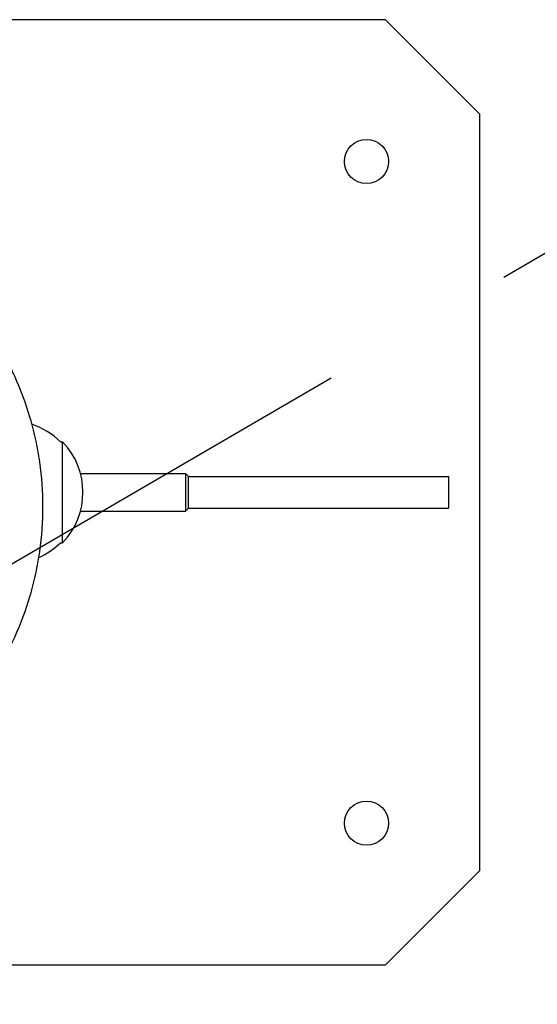
# Model space of a CAD drawing. Units: millimetres. Extents: x -4358 to 14549, y -6544 to 5657.
# Drawn here: x 5796 to 5960, y -2135 to -1823 of the extents above; entities that cross this region are included whole.
import ezdxf

# ---------------------------------------------------------------- set-up
doc = ezdxf.new("R2010")
doc.units = ezdxf.units.MM
doc.header["$LTSCALE"] = 20
doc.linetypes.add('HIDDEN', pattern=[9.525, 6.35, -3.175])
for name, color, linetype in [('2d', 230, 'Continuous'), ('EN-Free_Space', 10, 'HIDDEN'), ('EN-Free_Space_Hatch', 10, 'Continuous')]:
    doc.layers.add(name, color=color, linetype=linetype)

msp = doc.modelspace()

# ---------------------------------------------------------------- hatches: boundary and pattern name
at = {"layer": 'EN-Free_Space_Hatch'}
h = msp.add_hatch(dxfattribs=at)
h.set_pattern_fill('ANSI31', color=256, scale=100)
h.set_pattern_definition([(45, (3078.08, -2819.3), (-224.506, 224.506), [])])
edge = h.paths.add_edge_path()
edge.add_line((4303.71, -2863.1), (6031.87, -1856.36))
edge.add_line((6031.87, -1856.36), (7300.53, -4053.75))
edge.add_arc((6434.51, -4553.75), 1000, -60, 30.00001, ccw=False)
edge.add_arc((6434.51, -4553.75), 1000, 210.00001, 300, ccw=False)
edge.add_line((5568.48, -5053.75), (4303.71, -2863.1))
edge = h.paths.add_edge_path()
edge.add_line((11019.11, -1822.55), (12974.86, -2960.11))
edge.add_arc((12472.08, -3824.52), 1000, -30.16799, 59.81569, ccw=False)
edge.add_arc((12472.08, -3824.52), 1000, 239.81569, 329.83201, ccw=False)
edge.add_line((11969.3, -4688.93), (10027.85, -3559.7))
edge.add_line((10027.85, -3559.7), (11019.11, -1822.55))

# ---------------------------------------------------------------- linework, layer by layer
at = {"layer": '2d'}
for p, q in [((5912.16, -1822.5), (5732.16, -1822.5)), ((5942.16, -1852.5), (5912.16, -1822.5)), ((5942.16, -2092.5), (5942.16, -1852.5)), ((5809.01, -1956.5), (5809.69, -1956.5)), ((5809.69, -1988.5), (5809.69, -1956.5)), ((5815.37, -1966.5), (5848.66, -1966.5)), ((5849.66, -1967.5), (5848.66, -1966.5)), ((5848.66, -1966.5), (5848.66, -1978.5)), ((5849.66, -1967.5), (5932.16, -1967.5)), ((5849.66, -1977.5), (5849.66, -1967.5)), ((5932.16, -1967.5), (5932.16, -1977.5)), ((5849.66, -1977.5), (5848.66, -1978.5)), ((5849.66, -1977.5), (5932.16, -1977.5)), ((5815.37, -1978.5), (5848.66, -1978.5)), ((5809.01, -1988.5), (5809.69, -1988.5)), ((5912.16, -2122.5), (5942.16, -2092.5)), ((5732.16, -2122.5), (5912.16, -2122.5))]:
    msp.add_line(p, q, dxfattribs=at)
for centre in [(5906.16, -1867.5), (5906.16, -2077.5)]:
    msp.add_circle(centre, 7, dxfattribs=at)
for centre, radius, start, end in [((5791.86, -1974), 24.5, 45.5784, 70.6688), ((5793.16, -1972.5), 23, 315.9208, 44.0792), ((5791.86, -1971), 24.5, 294.8084, 314.4216)]:
    msp.add_arc(centre, radius, start, end, dxfattribs=at)
msp.add_open_spline([(5787.66, -2031.05), (5788.3, -2030.05), (5788.93, -2029.03), (5790.15, -2026.97), (5790.74, -2025.93), (5792.45, -2022.78), (5793.5, -2020.66), (5796.44, -2014.19), (5798.09, -2009.75), (5800.09, -2002.93), (5800.67, -2000.63), (5801.43, -1997.13), (5801.66, -1995.95), (5802.09, -1993.6), (5802.28, -1992.42), (5803.12, -1986.53), (5803.46, -1981.81), (5803.46, -1972.35), (5803.13, -1967.62), (5802.28, -1961.7), (5802.09, -1960.51), (5801.66, -1958.16), (5801.43, -1957), (5800.68, -1953.51), (5800.09, -1951.22), (5798.1, -1944.41), (5796.45, -1939.98), (5794, -1934.57), (5793.48, -1933.49), (5792.42, -1931.35), (5791.87, -1930.29), (5790.15, -1927.14), (5788.94, -1925.09), (5787.66, -1923.09)], degree=3, knots=[0.0628313, 0.0628313, 0.0628313, 0.0628313, 0.0663759, 0.0663759, 0.0699206, 0.0699206, 0.07701, 0.07701, 0.0911887, 0.0911887, 0.0982781, 0.0982781, 0.1018227, 0.1018227, 0.1053674, 0.1053674, 0.1195461, 0.1195461, 0.1337249, 0.1337249, 0.1372695, 0.1372695, 0.1408142, 0.1408142, 0.1479036, 0.1479036, 0.1620823, 0.1620823, 0.165627, 0.165627, 0.1691717, 0.1691717, 0.176261, 0.176261, 0.176261, 0.176261], dxfattribs=at)
at = {"layer": 'EN-Free_Space', "flags": 128}
msp.add_lwpolyline([(4303.71, -2863.1), (6031.87, -1856.36), (7300.53, -4053.75, -0.414214), (6934.51, -5419.78, -0.414213), (5568.48, -5053.75)], format="xyb", close=True, dxfattribs=at)

doc.saveas('drawing.dxf')
